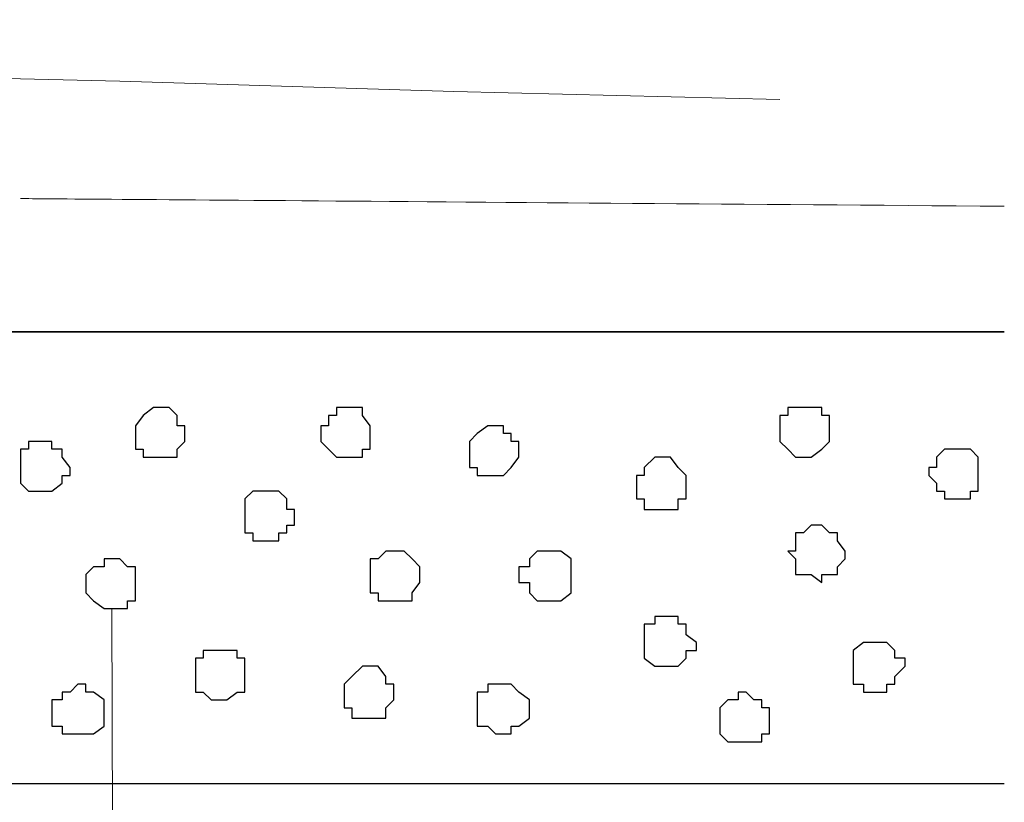
# Model space of a CAD drawing. Units: centimetres. Extents: x -8.5 to 8.5, y -9.9 to 13.4.
# Drawn here: x 2 to 2.8, y -2.4 to -1.7 of the extents above; entities that cross this region are included whole.
import ezdxf

# ---------------------------------------------------------------- set-up
doc = ezdxf.new("R2010")
doc.units = ezdxf.units.CM
doc.header["$MEASUREMENT"] = 0
doc.layers.add('Layer 1', color=7, linetype='Continuous')

msp = doc.modelspace()

# ---------------------------------------------------------------- linework, layer by layer
at = {"layer": 'Layer 1', "color": 33}
msp.add_open_spline([(2.76783, -1.69616), (-0.3241, -1.69616), (-8.30016, -1.69616), (-8.30016, -1.69616), (-8.30016, -1.69616), (-8.30016, -1.69616), (-8.30016, -1.97979), (-8.30016, -1.97979), (-8.30016, -1.97979), (-0.3241, -1.97979), (2.76783, -1.97979)], degree=3, knots=[0.5484566, 0.5484566, 0.5484566, 0.5484566, 0.75, 0.75, 0.75, 0.75, 1, 1, 1, 1.2015434, 1.2015434, 1.2015434, 1.2015434], dxfattribs=at)
at = {"layer": 'Layer 1', "lineweight": 9}
for points, knots in [([(2.76783, -1.97979), (-0.3241, -1.97979), (-8.30016, -1.97979), (-8.30016, -1.97979), (-8.30016, -1.97979), (-8.30016, -1.97979), (-8.30016, -1.69616), (-8.30016, -1.69616), (-8.30016, -1.69616), (-0.3241, -1.69616), (2.76783, -1.69616)], [0.5484566, 0.5484566, 0.5484566, 0.5484566, 0.75, 0.75, 0.75, 0.75, 1, 1, 1, 1.2015434, 1.2015434, 1.2015434, 1.2015434]), ([(0.39088, -1.77024), (0.39088, -1.77024), (0.67663, -1.76389), (0.67663, -1.76389), (0.67663, -1.76389), (0.67663, -1.76389), (1.50848, -1.76389), (1.50848, -1.76389), (1.50848, -1.76389), (1.50848, -1.76389), (2.05034, -1.77659), (2.05034, -1.77659), (2.05034, -1.77659), (2.05034, -1.77659), (2.32128, -1.78506), (2.32128, -1.78506), (2.32128, -1.78506), (2.32128, -1.78506), (2.58586, -1.79141), (2.58586, -1.79141)], [0, 0, 0, 0, 0.2, 0.2, 0.2, 0.2, 0.4, 0.4, 0.4, 0.4, 0.6, 0.6, 0.6, 0.6, 0.8, 0.8, 0.8, 0.8, 1, 1, 1, 1]), ([(2.76783, -2.34597), (-0.3241, -2.34597), (-8.30016, -2.34597), (-8.30016, -2.34597), (-8.30016, -2.34597), (-8.30016, -2.34597), (-8.30003, -1.97979), (-8.30003, -1.97979), (-8.30003, -1.97979), (-0.32278, -1.97979), (2.76783, -1.97979)], [0.5484566, 0.5484566, 0.5484566, 0.5484566, 0.75, 0.75, 0.75, 0.75, 1, 1, 1, 1.2015434, 1.2015434, 1.2015434, 1.2015434])]:
    msp.add_open_spline(points, degree=3, knots=knots, dxfattribs=at)
for points in [[(1.96991, -1.87184), (1.96991, -1.87184), (2.34855, -1.87479), (2.76783, -1.87806)], [(2.04399, -2.20416), (2.04399, -2.20416), (2.05034, -4.30389), (2.05034, -4.30389)]]:
    msp.add_open_spline(points, degree=3, dxfattribs=at)
at = {"layer": 'Layer 1', "color": 7}
msp.add_open_spline([(2.76783, -1.97979), (-0.32278, -1.97979), (-8.30016, -1.97979), (-8.30016, -1.97979), (-8.30016, -1.97979), (-8.30016, -1.97979), (-8.30016, -2.34597), (-8.30016, -2.34597), (-8.30016, -2.34597), (-0.3241, -2.34597), (2.76783, -2.34597)], degree=3, knots=[0.5484566, 0.5484566, 0.5484566, 0.5484566, 0.75, 0.75, 0.75, 0.75, 1, 1, 1, 1.2015434, 1.2015434, 1.2015434, 1.2015434], dxfattribs=at)
at = {"layer": 'Layer 1', "color": 254}
for points, knots in [([(2.08421, -2.04117), (2.08421, -2.04117), (2.09056, -2.04117), (2.09056, -2.04117), (2.09056, -2.04117), (2.09056, -2.04117), (2.09691, -2.04752), (2.09691, -2.04752), (2.09691, -2.04752), (2.09691, -2.04752), (2.09691, -2.05599), (2.09691, -2.05599), (2.09691, -2.05599), (2.09691, -2.05599), (2.10326, -2.05599), (2.10326, -2.05599), (2.10326, -2.05599), (2.10326, -2.05599), (2.10326, -2.06869), (2.10326, -2.06869), (2.10326, -2.06869), (2.10326, -2.06869), (2.09691, -2.07504), (2.09691, -2.07504), (2.09691, -2.07504), (2.09691, -2.07504), (2.09691, -2.08139), (2.09691, -2.08139), (2.09691, -2.08139), (2.09691, -2.08139), (2.06939, -2.08139), (2.06939, -2.08139), (2.06939, -2.08139), (2.06939, -2.08139), (2.06939, -2.07504), (2.06939, -2.07504), (2.06939, -2.07504), (2.06939, -2.07504), (2.06304, -2.07504), (2.06304, -2.07504), (2.06304, -2.07504), (2.06304, -2.07504), (2.06304, -2.05599), (2.06304, -2.05599), (2.06304, -2.05599), (2.06304, -2.05599), (2.06939, -2.04752), (2.06939, -2.04752), (2.06939, -2.04752), (2.06939, -2.04752), (2.07786, -2.04117), (2.07786, -2.04117), (2.07786, -2.04117), (2.07786, -2.04117), (2.08421, -2.04117), (2.08421, -2.04117)], [0, 0, 0, 0, 0.071429, 0.071429, 0.071429, 0.071429, 0.142857, 0.142857, 0.142857, 0.142857, 0.214286, 0.214286, 0.214286, 0.214286, 0.285714, 0.285714, 0.285714, 0.285714, 0.357143, 0.357143, 0.357143, 0.357143, 0.428571, 0.428571, 0.428571, 0.428571, 0.5, 0.5, 0.5, 0.5, 0.571429, 0.571429, 0.571429, 0.571429, 0.642857, 0.642857, 0.642857, 0.642857, 0.714286, 0.714286, 0.714286, 0.714286, 0.785714, 0.785714, 0.785714, 0.785714, 0.857143, 0.857143, 0.857143, 0.857143, 0.928571, 0.928571, 0.928571, 0.928571, 1, 1, 1, 1]), ([(2.23238, -2.04117), (2.23238, -2.04117), (2.24719, -2.04117), (2.24719, -2.04117), (2.24719, -2.04117), (2.24719, -2.04117), (2.24719, -2.04752), (2.24719, -2.04752), (2.24719, -2.04752), (2.24719, -2.04752), (2.25354, -2.05599), (2.25354, -2.05599), (2.25354, -2.05599), (2.25354, -2.05599), (2.25354, -2.07504), (2.25354, -2.07504), (2.25354, -2.07504), (2.25354, -2.07504), (2.24719, -2.07504), (2.24719, -2.07504), (2.24719, -2.07504), (2.24719, -2.07504), (2.24719, -2.08139), (2.24719, -2.08139), (2.24719, -2.08139), (2.24719, -2.08139), (2.22603, -2.08139), (2.22603, -2.08139), (2.22603, -2.08139), (2.22603, -2.08139), (2.21968, -2.07504), (2.21968, -2.07504), (2.21968, -2.07504), (2.21968, -2.07504), (2.21333, -2.06869), (2.21333, -2.06869), (2.21333, -2.06869), (2.21333, -2.06869), (2.21333, -2.05599), (2.21333, -2.05599), (2.21333, -2.05599), (2.21333, -2.05599), (2.21968, -2.05599), (2.21968, -2.05599), (2.21968, -2.05599), (2.21968, -2.05599), (2.21968, -2.04752), (2.21968, -2.04752), (2.21968, -2.04752), (2.21968, -2.04752), (2.22603, -2.04752), (2.22603, -2.04752), (2.22603, -2.04752), (2.22603, -2.04752), (2.22603, -2.04117), (2.22603, -2.04117), (2.22603, -2.04117), (2.22603, -2.04117), (2.23238, -2.04117), (2.23238, -2.04117)], [0, 0, 0, 0, 0.066667, 0.066667, 0.066667, 0.066667, 0.133333, 0.133333, 0.133333, 0.133333, 0.2, 0.2, 0.2, 0.2, 0.266667, 0.266667, 0.266667, 0.266667, 0.333333, 0.333333, 0.333333, 0.333333, 0.4, 0.4, 0.4, 0.4, 0.466667, 0.466667, 0.466667, 0.466667, 0.533333, 0.533333, 0.533333, 0.533333, 0.6, 0.6, 0.6, 0.6, 0.666667, 0.666667, 0.666667, 0.666667, 0.733333, 0.733333, 0.733333, 0.733333, 0.8, 0.8, 0.8, 0.8, 0.866667, 0.866667, 0.866667, 0.866667, 0.933333, 0.933333, 0.933333, 0.933333, 1, 1, 1, 1]), ([(2.60491, -2.04117), (2.60491, -2.04117), (2.61973, -2.04117), (2.61973, -2.04117), (2.61973, -2.04117), (2.61973, -2.04117), (2.61973, -2.04752), (2.61973, -2.04752), (2.61973, -2.04752), (2.61973, -2.04752), (2.62608, -2.04752), (2.62608, -2.04752), (2.62608, -2.04752), (2.62608, -2.04752), (2.62608, -2.06869), (2.62608, -2.06869), (2.62608, -2.06869), (2.62608, -2.06869), (2.61973, -2.07504), (2.61973, -2.07504), (2.61973, -2.07504), (2.61973, -2.07504), (2.61126, -2.08139), (2.61126, -2.08139), (2.61126, -2.08139), (2.61126, -2.08139), (2.59856, -2.08139), (2.59856, -2.08139), (2.59856, -2.08139), (2.59856, -2.08139), (2.59221, -2.07504), (2.59221, -2.07504), (2.59221, -2.07504), (2.59221, -2.07504), (2.58586, -2.06869), (2.58586, -2.06869), (2.58586, -2.06869), (2.58586, -2.06869), (2.58586, -2.04752), (2.58586, -2.04752), (2.58586, -2.04752), (2.58586, -2.04752), (2.59221, -2.04752), (2.59221, -2.04752), (2.59221, -2.04752), (2.59221, -2.04752), (2.59221, -2.04117), (2.59221, -2.04117), (2.59221, -2.04117), (2.59221, -2.04117), (2.60491, -2.04117), (2.60491, -2.04117)], [0, 0, 0, 0, 0.076923, 0.076923, 0.076923, 0.076923, 0.153846, 0.153846, 0.153846, 0.153846, 0.230769, 0.230769, 0.230769, 0.230769, 0.307692, 0.307692, 0.307692, 0.307692, 0.384615, 0.384615, 0.384615, 0.384615, 0.461538, 0.461538, 0.461538, 0.461538, 0.538462, 0.538462, 0.538462, 0.538462, 0.615385, 0.615385, 0.615385, 0.615385, 0.692308, 0.692308, 0.692308, 0.692308, 0.769231, 0.769231, 0.769231, 0.769231, 0.846154, 0.846154, 0.846154, 0.846154, 0.923077, 0.923077, 0.923077, 0.923077, 1, 1, 1, 1]), ([(2.35514, -2.05599), (2.35514, -2.05599), (2.36149, -2.05599), (2.36149, -2.05599), (2.36149, -2.05599), (2.36149, -2.05599), (2.36149, -2.06234), (2.36149, -2.06234), (2.36149, -2.06234), (2.36149, -2.06234), (2.36784, -2.06234), (2.36784, -2.06234), (2.36784, -2.06234), (2.36784, -2.06234), (2.36784, -2.06869), (2.36784, -2.06869), (2.36784, -2.06869), (2.36784, -2.06869), (2.37419, -2.06869), (2.37419, -2.06869), (2.37419, -2.06869), (2.37419, -2.06869), (2.37419, -2.08139), (2.37419, -2.08139), (2.37419, -2.08139), (2.37419, -2.08139), (2.36784, -2.08986), (2.36784, -2.08986), (2.36784, -2.08986), (2.36784, -2.08986), (2.36149, -2.09621), (2.36149, -2.09621), (2.36149, -2.09621), (2.36149, -2.09621), (2.34033, -2.09621), (2.34033, -2.09621), (2.34033, -2.09621), (2.34033, -2.09621), (2.34033, -2.08986), (2.34033, -2.08986), (2.34033, -2.08986), (2.34033, -2.08986), (2.33398, -2.08986), (2.33398, -2.08986), (2.33398, -2.08986), (2.33398, -2.08986), (2.33398, -2.06869), (2.33398, -2.06869), (2.33398, -2.06869), (2.33398, -2.06869), (2.34033, -2.06234), (2.34033, -2.06234), (2.34033, -2.06234), (2.34033, -2.06234), (2.34879, -2.05599), (2.34879, -2.05599), (2.34879, -2.05599), (2.34879, -2.05599), (2.35514, -2.05599), (2.35514, -2.05599)], [0, 0, 0, 0, 0.066667, 0.066667, 0.066667, 0.066667, 0.133333, 0.133333, 0.133333, 0.133333, 0.2, 0.2, 0.2, 0.2, 0.266667, 0.266667, 0.266667, 0.266667, 0.333333, 0.333333, 0.333333, 0.333333, 0.4, 0.4, 0.4, 0.4, 0.466667, 0.466667, 0.466667, 0.466667, 0.533333, 0.533333, 0.533333, 0.533333, 0.6, 0.6, 0.6, 0.6, 0.666667, 0.666667, 0.666667, 0.666667, 0.733333, 0.733333, 0.733333, 0.733333, 0.8, 0.8, 0.8, 0.8, 0.866667, 0.866667, 0.866667, 0.866667, 0.933333, 0.933333, 0.933333, 0.933333, 1, 1, 1, 1]), ([(1.98896, -2.06869), (1.98896, -2.06869), (1.99531, -2.06869), (1.99531, -2.06869), (1.99531, -2.06869), (1.99531, -2.06869), (1.99531, -2.07504), (1.99531, -2.07504), (1.99531, -2.07504), (1.99531, -2.07504), (2.00378, -2.07504), (2.00378, -2.07504), (2.00378, -2.07504), (2.00378, -2.07504), (2.00378, -2.08139), (2.00378, -2.08139), (2.00378, -2.08139), (2.00378, -2.08139), (2.01013, -2.08986), (2.01013, -2.08986), (2.01013, -2.08986), (2.01013, -2.08986), (2.01013, -2.09621), (2.01013, -2.09621), (2.01013, -2.09621), (2.01013, -2.09621), (2.00378, -2.09621), (2.00378, -2.09621), (2.00378, -2.09621), (2.00378, -2.09621), (2.00378, -2.10256), (2.00378, -2.10256), (2.00378, -2.10256), (2.00378, -2.10256), (1.99531, -2.10891), (1.99531, -2.10891), (1.99531, -2.10891), (1.99531, -2.10891), (1.97626, -2.10891), (1.97626, -2.10891), (1.97626, -2.10891), (1.97626, -2.10891), (1.96991, -2.10256), (1.96991, -2.10256), (1.96991, -2.10256), (1.96991, -2.10256), (1.96991, -2.07504), (1.96991, -2.07504), (1.96991, -2.07504), (1.96991, -2.07504), (1.97626, -2.07504), (1.97626, -2.07504), (1.97626, -2.07504), (1.97626, -2.07504), (1.97626, -2.06869), (1.97626, -2.06869), (1.97626, -2.06869), (1.97626, -2.06869), (1.98896, -2.06869), (1.98896, -2.06869)], [0, 0, 0, 0, 0.066667, 0.066667, 0.066667, 0.066667, 0.133333, 0.133333, 0.133333, 0.133333, 0.2, 0.2, 0.2, 0.2, 0.266667, 0.266667, 0.266667, 0.266667, 0.333333, 0.333333, 0.333333, 0.333333, 0.4, 0.4, 0.4, 0.4, 0.466667, 0.466667, 0.466667, 0.466667, 0.533333, 0.533333, 0.533333, 0.533333, 0.6, 0.6, 0.6, 0.6, 0.666667, 0.666667, 0.666667, 0.666667, 0.733333, 0.733333, 0.733333, 0.733333, 0.8, 0.8, 0.8, 0.8, 0.866667, 0.866667, 0.866667, 0.866667, 0.933333, 0.933333, 0.933333, 0.933333, 1, 1, 1, 1]), ([(2.72768, -2.07504), (2.72768, -2.07504), (2.74038, -2.07504), (2.74038, -2.07504), (2.74038, -2.07504), (2.74038, -2.07504), (2.74673, -2.08139), (2.74673, -2.08139), (2.74673, -2.08139), (2.74673, -2.08139), (2.74673, -2.10891), (2.74673, -2.10891), (2.74673, -2.10891), (2.74673, -2.10891), (2.74038, -2.10891), (2.74038, -2.10891), (2.74038, -2.10891), (2.74038, -2.10891), (2.74038, -2.11526), (2.74038, -2.11526), (2.74038, -2.11526), (2.74038, -2.11526), (2.71921, -2.11526), (2.71921, -2.11526), (2.71921, -2.11526), (2.71921, -2.11526), (2.71921, -2.10891), (2.71921, -2.10891), (2.71921, -2.10891), (2.71921, -2.10891), (2.71286, -2.10891), (2.71286, -2.10891), (2.71286, -2.10891), (2.71286, -2.10891), (2.71286, -2.10256), (2.71286, -2.10256), (2.71286, -2.10256), (2.71286, -2.10256), (2.70651, -2.09621), (2.70651, -2.09621), (2.70651, -2.09621), (2.70651, -2.09621), (2.70651, -2.08986), (2.70651, -2.08986), (2.70651, -2.08986), (2.70651, -2.08986), (2.71286, -2.08986), (2.71286, -2.08986), (2.71286, -2.08986), (2.71286, -2.08986), (2.71286, -2.08139), (2.71286, -2.08139), (2.71286, -2.08139), (2.71286, -2.08139), (2.71921, -2.07504), (2.71921, -2.07504), (2.71921, -2.07504), (2.71921, -2.07504), (2.72768, -2.07504), (2.72768, -2.07504)], [0, 0, 0, 0, 0.066667, 0.066667, 0.066667, 0.066667, 0.133333, 0.133333, 0.133333, 0.133333, 0.2, 0.2, 0.2, 0.2, 0.266667, 0.266667, 0.266667, 0.266667, 0.333333, 0.333333, 0.333333, 0.333333, 0.4, 0.4, 0.4, 0.4, 0.466667, 0.466667, 0.466667, 0.466667, 0.533333, 0.533333, 0.533333, 0.533333, 0.6, 0.6, 0.6, 0.6, 0.666667, 0.666667, 0.666667, 0.666667, 0.733333, 0.733333, 0.733333, 0.733333, 0.8, 0.8, 0.8, 0.8, 0.866667, 0.866667, 0.866667, 0.866667, 0.933333, 0.933333, 0.933333, 0.933333, 1, 1, 1, 1]), ([(2.49061, -2.08139), (2.49061, -2.08139), (2.49696, -2.08139), (2.49696, -2.08139), (2.49696, -2.08139), (2.49696, -2.08139), (2.50331, -2.08986), (2.50331, -2.08986), (2.50331, -2.08986), (2.50331, -2.08986), (2.50966, -2.09621), (2.50966, -2.09621), (2.50966, -2.09621), (2.50966, -2.09621), (2.50966, -2.11526), (2.50966, -2.11526), (2.50966, -2.11526), (2.50966, -2.11526), (2.50331, -2.11526), (2.50331, -2.11526), (2.50331, -2.11526), (2.50331, -2.11526), (2.50331, -2.12372), (2.50331, -2.12372), (2.50331, -2.12372), (2.50331, -2.12372), (2.47579, -2.12372), (2.47579, -2.12372), (2.47579, -2.12372), (2.47579, -2.12372), (2.47579, -2.11526), (2.47579, -2.11526), (2.47579, -2.11526), (2.47579, -2.11526), (2.46944, -2.11526), (2.46944, -2.11526), (2.46944, -2.11526), (2.46944, -2.11526), (2.46944, -2.09621), (2.46944, -2.09621), (2.46944, -2.09621), (2.46944, -2.09621), (2.47579, -2.09621), (2.47579, -2.09621), (2.47579, -2.09621), (2.47579, -2.09621), (2.47579, -2.08986), (2.47579, -2.08986), (2.47579, -2.08986), (2.47579, -2.08986), (2.48426, -2.08139), (2.48426, -2.08139), (2.48426, -2.08139), (2.48426, -2.08139), (2.49061, -2.08139), (2.49061, -2.08139)], [0, 0, 0, 0, 0.071429, 0.071429, 0.071429, 0.071429, 0.142857, 0.142857, 0.142857, 0.142857, 0.214286, 0.214286, 0.214286, 0.214286, 0.285714, 0.285714, 0.285714, 0.285714, 0.357143, 0.357143, 0.357143, 0.357143, 0.428571, 0.428571, 0.428571, 0.428571, 0.5, 0.5, 0.5, 0.5, 0.571429, 0.571429, 0.571429, 0.571429, 0.642857, 0.642857, 0.642857, 0.642857, 0.714286, 0.714286, 0.714286, 0.714286, 0.785714, 0.785714, 0.785714, 0.785714, 0.857143, 0.857143, 0.857143, 0.857143, 0.928571, 0.928571, 0.928571, 0.928571, 1, 1, 1, 1]), ([(2.17099, -2.10891), (2.17099, -2.10891), (2.17946, -2.10891), (2.17946, -2.10891), (2.17946, -2.10891), (2.17946, -2.10891), (2.18581, -2.11526), (2.18581, -2.11526), (2.18581, -2.11526), (2.18581, -2.11526), (2.18581, -2.12372), (2.18581, -2.12372), (2.18581, -2.12372), (2.18581, -2.12372), (2.19216, -2.12372), (2.19216, -2.12372), (2.19216, -2.12372), (2.19216, -2.12372), (2.19216, -2.13642), (2.19216, -2.13642), (2.19216, -2.13642), (2.19216, -2.13642), (2.18581, -2.13642), (2.18581, -2.13642), (2.18581, -2.13642), (2.18581, -2.13642), (2.18581, -2.14277), (2.18581, -2.14277), (2.18581, -2.14277), (2.18581, -2.14277), (2.17946, -2.14277), (2.17946, -2.14277), (2.17946, -2.14277), (2.17946, -2.14277), (2.17946, -2.14912), (2.17946, -2.14912), (2.17946, -2.14912), (2.17946, -2.14912), (2.15829, -2.14912), (2.15829, -2.14912), (2.15829, -2.14912), (2.15829, -2.14912), (2.15829, -2.14277), (2.15829, -2.14277), (2.15829, -2.14277), (2.15829, -2.14277), (2.15194, -2.14277), (2.15194, -2.14277), (2.15194, -2.14277), (2.15194, -2.14277), (2.15194, -2.11526), (2.15194, -2.11526), (2.15194, -2.11526), (2.15194, -2.11526), (2.15829, -2.10891), (2.15829, -2.10891), (2.15829, -2.10891), (2.15829, -2.10891), (2.17099, -2.10891), (2.17099, -2.10891)], [0, 0, 0, 0, 0.066667, 0.066667, 0.066667, 0.066667, 0.133333, 0.133333, 0.133333, 0.133333, 0.2, 0.2, 0.2, 0.2, 0.266667, 0.266667, 0.266667, 0.266667, 0.333333, 0.333333, 0.333333, 0.333333, 0.4, 0.4, 0.4, 0.4, 0.466667, 0.466667, 0.466667, 0.466667, 0.533333, 0.533333, 0.533333, 0.533333, 0.6, 0.6, 0.6, 0.6, 0.666667, 0.666667, 0.666667, 0.666667, 0.733333, 0.733333, 0.733333, 0.733333, 0.8, 0.8, 0.8, 0.8, 0.866667, 0.866667, 0.866667, 0.866667, 0.933333, 0.933333, 0.933333, 0.933333, 1, 1, 1, 1]), ([(2.61973, -2.13642), (2.61973, -2.13642), (2.62608, -2.14277), (2.62608, -2.14277), (2.62608, -2.14277), (2.62608, -2.14277), (2.63243, -2.14277), (2.63243, -2.14277), (2.63243, -2.14277), (2.63243, -2.14277), (2.63243, -2.14912), (2.63243, -2.14912), (2.63243, -2.14912), (2.63243, -2.14912), (2.63878, -2.15759), (2.63878, -2.15759), (2.63878, -2.15759), (2.63878, -2.15759), (2.63878, -2.16394), (2.63878, -2.16394), (2.63878, -2.16394), (2.63878, -2.16394), (2.63243, -2.17029), (2.63243, -2.17029), (2.63243, -2.17029), (2.63243, -2.17029), (2.63243, -2.17664), (2.63243, -2.17664), (2.63243, -2.17664), (2.63243, -2.17664), (2.61973, -2.17664), (2.61973, -2.17664), (2.61973, -2.17664), (2.61973, -2.17664), (2.61973, -2.18299), (2.61973, -2.18299), (2.61973, -2.18299), (2.61973, -2.18299), (2.61126, -2.17664), (2.61126, -2.17664), (2.61126, -2.17664), (2.61126, -2.17664), (2.59856, -2.17664), (2.59856, -2.17664), (2.59856, -2.17664), (2.59856, -2.17664), (2.59856, -2.16394), (2.59856, -2.16394), (2.59856, -2.16394), (2.59856, -2.16394), (2.59221, -2.15759), (2.59221, -2.15759), (2.59221, -2.15759), (2.59221, -2.15759), (2.59856, -2.15759), (2.59856, -2.15759), (2.59856, -2.15759), (2.59856, -2.15759), (2.59856, -2.14277), (2.59856, -2.14277), (2.59856, -2.14277), (2.59856, -2.14277), (2.60491, -2.14277), (2.60491, -2.14277), (2.60491, -2.14277), (2.60491, -2.14277), (2.61126, -2.13642), (2.61126, -2.13642), (2.61126, -2.13642), (2.61126, -2.13642), (2.61973, -2.13642), (2.61973, -2.13642)], [0, 0, 0, 0, 0.055556, 0.055556, 0.055556, 0.055556, 0.111111, 0.111111, 0.111111, 0.111111, 0.166667, 0.166667, 0.166667, 0.166667, 0.222222, 0.222222, 0.222222, 0.222222, 0.277778, 0.277778, 0.277778, 0.277778, 0.333333, 0.333333, 0.333333, 0.333333, 0.388889, 0.388889, 0.388889, 0.388889, 0.444444, 0.444444, 0.444444, 0.444444, 0.5, 0.5, 0.5, 0.5, 0.555556, 0.555556, 0.555556, 0.555556, 0.611111, 0.611111, 0.611111, 0.611111, 0.666667, 0.666667, 0.666667, 0.666667, 0.722222, 0.722222, 0.722222, 0.722222, 0.777778, 0.777778, 0.777778, 0.777778, 0.833333, 0.833333, 0.833333, 0.833333, 0.888889, 0.888889, 0.888889, 0.888889, 0.944444, 0.944444, 0.944444, 0.944444, 1, 1, 1, 1]), ([(2.04399, -2.16394), (2.04399, -2.16394), (2.05034, -2.16394), (2.05034, -2.16394), (2.05034, -2.16394), (2.05034, -2.16394), (2.05669, -2.17029), (2.05669, -2.17029), (2.05669, -2.17029), (2.05669, -2.17029), (2.06304, -2.17029), (2.06304, -2.17029), (2.06304, -2.17029), (2.06304, -2.17029), (2.06304, -2.19781), (2.06304, -2.19781), (2.06304, -2.19781), (2.06304, -2.19781), (2.05669, -2.19781), (2.05669, -2.19781), (2.05669, -2.19781), (2.05669, -2.19781), (2.05669, -2.20416), (2.05669, -2.20416), (2.05669, -2.20416), (2.05669, -2.20416), (2.03764, -2.20416), (2.03764, -2.20416), (2.03764, -2.20416), (2.03764, -2.20416), (2.02918, -2.19781), (2.02918, -2.19781), (2.02918, -2.19781), (2.02918, -2.19781), (2.02283, -2.19146), (2.02283, -2.19146), (2.02283, -2.19146), (2.02283, -2.19146), (2.02283, -2.17664), (2.02283, -2.17664), (2.02283, -2.17664), (2.02283, -2.17664), (2.02918, -2.17029), (2.02918, -2.17029), (2.02918, -2.17029), (2.02918, -2.17029), (2.03764, -2.17029), (2.03764, -2.17029), (2.03764, -2.17029), (2.03764, -2.17029), (2.03764, -2.16394), (2.03764, -2.16394), (2.03764, -2.16394), (2.03764, -2.16394), (2.04399, -2.16394), (2.04399, -2.16394)], [0, 0, 0, 0, 0.071429, 0.071429, 0.071429, 0.071429, 0.142857, 0.142857, 0.142857, 0.142857, 0.214286, 0.214286, 0.214286, 0.214286, 0.285714, 0.285714, 0.285714, 0.285714, 0.357143, 0.357143, 0.357143, 0.357143, 0.428571, 0.428571, 0.428571, 0.428571, 0.5, 0.5, 0.5, 0.5, 0.571429, 0.571429, 0.571429, 0.571429, 0.642857, 0.642857, 0.642857, 0.642857, 0.714286, 0.714286, 0.714286, 0.714286, 0.785714, 0.785714, 0.785714, 0.785714, 0.857143, 0.857143, 0.857143, 0.857143, 0.928571, 0.928571, 0.928571, 0.928571, 1, 1, 1, 1]), ([(2.27259, -2.15759), (2.27259, -2.15759), (2.28106, -2.15759), (2.28106, -2.15759), (2.28106, -2.15759), (2.28106, -2.15759), (2.28741, -2.16394), (2.28741, -2.16394), (2.28741, -2.16394), (2.28741, -2.16394), (2.29376, -2.17029), (2.29376, -2.17029), (2.29376, -2.17029), (2.29376, -2.17029), (2.29376, -2.18299), (2.29376, -2.18299), (2.29376, -2.18299), (2.29376, -2.18299), (2.28741, -2.19146), (2.28741, -2.19146), (2.28741, -2.19146), (2.28741, -2.19146), (2.28741, -2.19781), (2.28741, -2.19781), (2.28741, -2.19781), (2.28741, -2.19781), (2.25989, -2.19781), (2.25989, -2.19781), (2.25989, -2.19781), (2.25989, -2.19781), (2.25989, -2.19146), (2.25989, -2.19146), (2.25989, -2.19146), (2.25989, -2.19146), (2.25354, -2.19146), (2.25354, -2.19146), (2.25354, -2.19146), (2.25354, -2.19146), (2.25354, -2.16394), (2.25354, -2.16394), (2.25354, -2.16394), (2.25354, -2.16394), (2.25989, -2.16394), (2.25989, -2.16394), (2.25989, -2.16394), (2.25989, -2.16394), (2.26624, -2.15759), (2.26624, -2.15759), (2.26624, -2.15759), (2.26624, -2.15759), (2.27259, -2.15759), (2.27259, -2.15759)], [0, 0, 0, 0, 0.076923, 0.076923, 0.076923, 0.076923, 0.153846, 0.153846, 0.153846, 0.153846, 0.230769, 0.230769, 0.230769, 0.230769, 0.307692, 0.307692, 0.307692, 0.307692, 0.384615, 0.384615, 0.384615, 0.384615, 0.461538, 0.461538, 0.461538, 0.461538, 0.538462, 0.538462, 0.538462, 0.538462, 0.615385, 0.615385, 0.615385, 0.615385, 0.692308, 0.692308, 0.692308, 0.692308, 0.769231, 0.769231, 0.769231, 0.769231, 0.846154, 0.846154, 0.846154, 0.846154, 0.923077, 0.923077, 0.923077, 0.923077, 1, 1, 1, 1]), ([(2.39536, -2.15759), (2.39536, -2.15759), (2.40806, -2.15759), (2.40806, -2.15759), (2.40806, -2.15759), (2.40806, -2.15759), (2.41653, -2.16394), (2.41653, -2.16394), (2.41653, -2.16394), (2.41653, -2.16394), (2.41653, -2.19146), (2.41653, -2.19146), (2.41653, -2.19146), (2.41653, -2.19146), (2.40806, -2.19781), (2.40806, -2.19781), (2.40806, -2.19781), (2.40806, -2.19781), (2.38901, -2.19781), (2.38901, -2.19781), (2.38901, -2.19781), (2.38901, -2.19781), (2.38266, -2.19146), (2.38266, -2.19146), (2.38266, -2.19146), (2.38266, -2.19146), (2.38266, -2.18299), (2.38266, -2.18299), (2.38266, -2.18299), (2.38266, -2.18299), (2.37419, -2.18299), (2.37419, -2.18299), (2.37419, -2.18299), (2.37419, -2.18299), (2.37419, -2.17029), (2.37419, -2.17029), (2.37419, -2.17029), (2.37419, -2.17029), (2.38266, -2.17029), (2.38266, -2.17029), (2.38266, -2.17029), (2.38266, -2.17029), (2.38266, -2.16394), (2.38266, -2.16394), (2.38266, -2.16394), (2.38266, -2.16394), (2.38901, -2.15759), (2.38901, -2.15759), (2.38901, -2.15759), (2.38901, -2.15759), (2.39536, -2.15759), (2.39536, -2.15759)], [0, 0, 0, 0, 0.076923, 0.076923, 0.076923, 0.076923, 0.153846, 0.153846, 0.153846, 0.153846, 0.230769, 0.230769, 0.230769, 0.230769, 0.307692, 0.307692, 0.307692, 0.307692, 0.384615, 0.384615, 0.384615, 0.384615, 0.461538, 0.461538, 0.461538, 0.461538, 0.538462, 0.538462, 0.538462, 0.538462, 0.615385, 0.615385, 0.615385, 0.615385, 0.692308, 0.692308, 0.692308, 0.692308, 0.769231, 0.769231, 0.769231, 0.769231, 0.846154, 0.846154, 0.846154, 0.846154, 0.923077, 0.923077, 0.923077, 0.923077, 1, 1, 1, 1]), ([(2.49696, -2.21051), (2.49696, -2.21051), (2.50331, -2.21051), (2.50331, -2.21051), (2.50331, -2.21051), (2.50331, -2.21051), (2.50331, -2.21686), (2.50331, -2.21686), (2.50331, -2.21686), (2.50331, -2.21686), (2.50966, -2.21686), (2.50966, -2.21686), (2.50966, -2.21686), (2.50966, -2.21686), (2.50966, -2.22532), (2.50966, -2.22532), (2.50966, -2.22532), (2.50966, -2.22532), (2.51813, -2.23167), (2.51813, -2.23167), (2.51813, -2.23167), (2.51813, -2.23167), (2.51813, -2.23802), (2.51813, -2.23802), (2.51813, -2.23802), (2.51813, -2.23802), (2.50966, -2.23802), (2.50966, -2.23802), (2.50966, -2.23802), (2.50966, -2.23802), (2.50966, -2.24437), (2.50966, -2.24437), (2.50966, -2.24437), (2.50966, -2.24437), (2.50331, -2.25072), (2.50331, -2.25072), (2.50331, -2.25072), (2.50331, -2.25072), (2.48426, -2.25072), (2.48426, -2.25072), (2.48426, -2.25072), (2.48426, -2.25072), (2.47579, -2.24437), (2.47579, -2.24437), (2.47579, -2.24437), (2.47579, -2.24437), (2.47579, -2.21686), (2.47579, -2.21686), (2.47579, -2.21686), (2.47579, -2.21686), (2.48426, -2.21686), (2.48426, -2.21686), (2.48426, -2.21686), (2.48426, -2.21686), (2.48426, -2.21051), (2.48426, -2.21051), (2.48426, -2.21051), (2.48426, -2.21051), (2.49696, -2.21051), (2.49696, -2.21051)], [0, 0, 0, 0, 0.066667, 0.066667, 0.066667, 0.066667, 0.133333, 0.133333, 0.133333, 0.133333, 0.2, 0.2, 0.2, 0.2, 0.266667, 0.266667, 0.266667, 0.266667, 0.333333, 0.333333, 0.333333, 0.333333, 0.4, 0.4, 0.4, 0.4, 0.466667, 0.466667, 0.466667, 0.466667, 0.533333, 0.533333, 0.533333, 0.533333, 0.6, 0.6, 0.6, 0.6, 0.666667, 0.666667, 0.666667, 0.666667, 0.733333, 0.733333, 0.733333, 0.733333, 0.8, 0.8, 0.8, 0.8, 0.866667, 0.866667, 0.866667, 0.866667, 0.933333, 0.933333, 0.933333, 0.933333, 1, 1, 1, 1]), ([(2.66629, -2.23167), (2.66629, -2.23167), (2.67264, -2.23167), (2.67264, -2.23167), (2.67264, -2.23167), (2.67264, -2.23167), (2.67899, -2.23802), (2.67899, -2.23802), (2.67899, -2.23802), (2.67899, -2.23802), (2.67899, -2.24437), (2.67899, -2.24437), (2.67899, -2.24437), (2.67899, -2.24437), (2.68746, -2.24437), (2.68746, -2.24437), (2.68746, -2.24437), (2.68746, -2.24437), (2.68746, -2.25072), (2.68746, -2.25072), (2.68746, -2.25072), (2.68746, -2.25072), (2.67899, -2.25919), (2.67899, -2.25919), (2.67899, -2.25919), (2.67899, -2.25919), (2.67899, -2.26554), (2.67899, -2.26554), (2.67899, -2.26554), (2.67899, -2.26554), (2.67264, -2.26554), (2.67264, -2.26554), (2.67264, -2.26554), (2.67264, -2.26554), (2.67264, -2.27189), (2.67264, -2.27189), (2.67264, -2.27189), (2.67264, -2.27189), (2.65359, -2.27189), (2.65359, -2.27189), (2.65359, -2.27189), (2.65359, -2.27189), (2.65359, -2.26554), (2.65359, -2.26554), (2.65359, -2.26554), (2.65359, -2.26554), (2.64513, -2.26554), (2.64513, -2.26554), (2.64513, -2.26554), (2.64513, -2.26554), (2.64513, -2.23802), (2.64513, -2.23802), (2.64513, -2.23802), (2.64513, -2.23802), (2.65359, -2.23167), (2.65359, -2.23167), (2.65359, -2.23167), (2.65359, -2.23167), (2.66629, -2.23167), (2.66629, -2.23167)], [0, 0, 0, 0, 0.066667, 0.066667, 0.066667, 0.066667, 0.133333, 0.133333, 0.133333, 0.133333, 0.2, 0.2, 0.2, 0.2, 0.266667, 0.266667, 0.266667, 0.266667, 0.333333, 0.333333, 0.333333, 0.333333, 0.4, 0.4, 0.4, 0.4, 0.466667, 0.466667, 0.466667, 0.466667, 0.533333, 0.533333, 0.533333, 0.533333, 0.6, 0.6, 0.6, 0.6, 0.666667, 0.666667, 0.666667, 0.666667, 0.733333, 0.733333, 0.733333, 0.733333, 0.8, 0.8, 0.8, 0.8, 0.866667, 0.866667, 0.866667, 0.866667, 0.933333, 0.933333, 0.933333, 0.933333, 1, 1, 1, 1]), ([(2.13078, -2.23802), (2.13078, -2.23802), (2.14559, -2.23802), (2.14559, -2.23802), (2.14559, -2.23802), (2.14559, -2.23802), (2.14559, -2.24437), (2.14559, -2.24437), (2.14559, -2.24437), (2.14559, -2.24437), (2.15194, -2.24437), (2.15194, -2.24437), (2.15194, -2.24437), (2.15194, -2.24437), (2.15194, -2.27189), (2.15194, -2.27189), (2.15194, -2.27189), (2.15194, -2.27189), (2.14559, -2.27189), (2.14559, -2.27189), (2.14559, -2.27189), (2.14559, -2.27189), (2.13713, -2.27824), (2.13713, -2.27824), (2.13713, -2.27824), (2.13713, -2.27824), (2.12443, -2.27824), (2.12443, -2.27824), (2.12443, -2.27824), (2.12443, -2.27824), (2.11808, -2.27189), (2.11808, -2.27189), (2.11808, -2.27189), (2.11808, -2.27189), (2.11173, -2.27189), (2.11173, -2.27189), (2.11173, -2.27189), (2.11173, -2.27189), (2.11173, -2.24437), (2.11173, -2.24437), (2.11173, -2.24437), (2.11173, -2.24437), (2.11808, -2.24437), (2.11808, -2.24437), (2.11808, -2.24437), (2.11808, -2.24437), (2.11808, -2.23802), (2.11808, -2.23802), (2.11808, -2.23802), (2.11808, -2.23802), (2.13078, -2.23802), (2.13078, -2.23802)], [0, 0, 0, 0, 0.076923, 0.076923, 0.076923, 0.076923, 0.153846, 0.153846, 0.153846, 0.153846, 0.230769, 0.230769, 0.230769, 0.230769, 0.307692, 0.307692, 0.307692, 0.307692, 0.384615, 0.384615, 0.384615, 0.384615, 0.461538, 0.461538, 0.461538, 0.461538, 0.538462, 0.538462, 0.538462, 0.538462, 0.615385, 0.615385, 0.615385, 0.615385, 0.692308, 0.692308, 0.692308, 0.692308, 0.769231, 0.769231, 0.769231, 0.769231, 0.846154, 0.846154, 0.846154, 0.846154, 0.923077, 0.923077, 0.923077, 0.923077, 1, 1, 1, 1]), ([(2.25354, -2.25072), (2.25354, -2.25072), (2.25989, -2.25072), (2.25989, -2.25072), (2.25989, -2.25072), (2.25989, -2.25072), (2.26624, -2.25919), (2.26624, -2.25919), (2.26624, -2.25919), (2.26624, -2.25919), (2.26624, -2.26554), (2.26624, -2.26554), (2.26624, -2.26554), (2.26624, -2.26554), (2.27259, -2.26554), (2.27259, -2.26554), (2.27259, -2.26554), (2.27259, -2.26554), (2.27259, -2.27824), (2.27259, -2.27824), (2.27259, -2.27824), (2.27259, -2.27824), (2.26624, -2.28459), (2.26624, -2.28459), (2.26624, -2.28459), (2.26624, -2.28459), (2.26624, -2.29306), (2.26624, -2.29306), (2.26624, -2.29306), (2.26624, -2.29306), (2.23873, -2.29306), (2.23873, -2.29306), (2.23873, -2.29306), (2.23873, -2.29306), (2.23873, -2.28459), (2.23873, -2.28459), (2.23873, -2.28459), (2.23873, -2.28459), (2.23238, -2.28459), (2.23238, -2.28459), (2.23238, -2.28459), (2.23238, -2.28459), (2.23238, -2.26554), (2.23238, -2.26554), (2.23238, -2.26554), (2.23238, -2.26554), (2.23873, -2.25919), (2.23873, -2.25919), (2.23873, -2.25919), (2.23873, -2.25919), (2.24719, -2.25072), (2.24719, -2.25072), (2.24719, -2.25072), (2.24719, -2.25072), (2.25354, -2.25072), (2.25354, -2.25072)], [0, 0, 0, 0, 0.071429, 0.071429, 0.071429, 0.071429, 0.142857, 0.142857, 0.142857, 0.142857, 0.214286, 0.214286, 0.214286, 0.214286, 0.285714, 0.285714, 0.285714, 0.285714, 0.357143, 0.357143, 0.357143, 0.357143, 0.428571, 0.428571, 0.428571, 0.428571, 0.5, 0.5, 0.5, 0.5, 0.571429, 0.571429, 0.571429, 0.571429, 0.642857, 0.642857, 0.642857, 0.642857, 0.714286, 0.714286, 0.714286, 0.714286, 0.785714, 0.785714, 0.785714, 0.785714, 0.857143, 0.857143, 0.857143, 0.857143, 0.928571, 0.928571, 0.928571, 0.928571, 1, 1, 1, 1]), ([(2.01648, -2.26554), (2.01648, -2.26554), (2.02283, -2.26554), (2.02283, -2.26554), (2.02283, -2.26554), (2.02283, -2.26554), (2.02283, -2.27189), (2.02283, -2.27189), (2.02283, -2.27189), (2.02283, -2.27189), (2.02918, -2.27189), (2.02918, -2.27189), (2.02918, -2.27189), (2.02918, -2.27189), (2.03764, -2.27824), (2.03764, -2.27824), (2.03764, -2.27824), (2.03764, -2.27824), (2.03764, -2.29941), (2.03764, -2.29941), (2.03764, -2.29941), (2.03764, -2.29941), (2.02918, -2.30576), (2.02918, -2.30576), (2.02918, -2.30576), (2.02918, -2.30576), (2.00378, -2.30576), (2.00378, -2.30576), (2.00378, -2.30576), (2.00378, -2.30576), (2.00378, -2.29941), (2.00378, -2.29941), (2.00378, -2.29941), (2.00378, -2.29941), (1.99531, -2.29941), (1.99531, -2.29941), (1.99531, -2.29941), (1.99531, -2.29941), (1.99531, -2.27824), (1.99531, -2.27824), (1.99531, -2.27824), (1.99531, -2.27824), (2.00378, -2.27824), (2.00378, -2.27824), (2.00378, -2.27824), (2.00378, -2.27824), (2.00378, -2.27189), (2.00378, -2.27189), (2.00378, -2.27189), (2.00378, -2.27189), (2.01013, -2.27189), (2.01013, -2.27189), (2.01013, -2.27189), (2.01013, -2.27189), (2.01648, -2.26554), (2.01648, -2.26554)], [0, 0, 0, 0, 0.071429, 0.071429, 0.071429, 0.071429, 0.142857, 0.142857, 0.142857, 0.142857, 0.214286, 0.214286, 0.214286, 0.214286, 0.285714, 0.285714, 0.285714, 0.285714, 0.357143, 0.357143, 0.357143, 0.357143, 0.428571, 0.428571, 0.428571, 0.428571, 0.5, 0.5, 0.5, 0.5, 0.571429, 0.571429, 0.571429, 0.571429, 0.642857, 0.642857, 0.642857, 0.642857, 0.714286, 0.714286, 0.714286, 0.714286, 0.785714, 0.785714, 0.785714, 0.785714, 0.857143, 0.857143, 0.857143, 0.857143, 0.928571, 0.928571, 0.928571, 0.928571, 1, 1, 1, 1]), ([(2.36149, -2.26554), (2.36149, -2.26554), (2.36784, -2.26554), (2.36784, -2.26554), (2.36784, -2.26554), (2.36784, -2.26554), (2.37419, -2.27189), (2.37419, -2.27189), (2.37419, -2.27189), (2.37419, -2.27189), (2.38266, -2.27824), (2.38266, -2.27824), (2.38266, -2.27824), (2.38266, -2.27824), (2.38266, -2.29306), (2.38266, -2.29306), (2.38266, -2.29306), (2.38266, -2.29306), (2.37419, -2.29941), (2.37419, -2.29941), (2.37419, -2.29941), (2.37419, -2.29941), (2.36784, -2.29941), (2.36784, -2.29941), (2.36784, -2.29941), (2.36784, -2.29941), (2.36784, -2.30576), (2.36784, -2.30576), (2.36784, -2.30576), (2.36784, -2.30576), (2.35514, -2.30576), (2.35514, -2.30576), (2.35514, -2.30576), (2.35514, -2.30576), (2.34879, -2.29941), (2.34879, -2.29941), (2.34879, -2.29941), (2.34879, -2.29941), (2.34033, -2.29941), (2.34033, -2.29941), (2.34033, -2.29941), (2.34033, -2.29941), (2.34033, -2.27189), (2.34033, -2.27189), (2.34033, -2.27189), (2.34033, -2.27189), (2.34879, -2.27189), (2.34879, -2.27189), (2.34879, -2.27189), (2.34879, -2.27189), (2.34879, -2.26554), (2.34879, -2.26554), (2.34879, -2.26554), (2.34879, -2.26554), (2.36149, -2.26554), (2.36149, -2.26554)], [0, 0, 0, 0, 0.071429, 0.071429, 0.071429, 0.071429, 0.142857, 0.142857, 0.142857, 0.142857, 0.214286, 0.214286, 0.214286, 0.214286, 0.285714, 0.285714, 0.285714, 0.285714, 0.357143, 0.357143, 0.357143, 0.357143, 0.428571, 0.428571, 0.428571, 0.428571, 0.5, 0.5, 0.5, 0.5, 0.571429, 0.571429, 0.571429, 0.571429, 0.642857, 0.642857, 0.642857, 0.642857, 0.714286, 0.714286, 0.714286, 0.714286, 0.785714, 0.785714, 0.785714, 0.785714, 0.857143, 0.857143, 0.857143, 0.857143, 0.928571, 0.928571, 0.928571, 0.928571, 1, 1, 1, 1]), ([(2.55834, -2.27189), (2.55834, -2.27189), (2.56469, -2.27824), (2.56469, -2.27824), (2.56469, -2.27824), (2.56469, -2.27824), (2.57104, -2.27824), (2.57104, -2.27824), (2.57104, -2.27824), (2.57104, -2.27824), (2.57104, -2.28459), (2.57104, -2.28459), (2.57104, -2.28459), (2.57104, -2.28459), (2.57739, -2.28459), (2.57739, -2.28459), (2.57739, -2.28459), (2.57739, -2.28459), (2.57739, -2.30576), (2.57739, -2.30576), (2.57739, -2.30576), (2.57739, -2.30576), (2.57104, -2.30576), (2.57104, -2.30576), (2.57104, -2.30576), (2.57104, -2.30576), (2.57104, -2.31211), (2.57104, -2.31211), (2.57104, -2.31211), (2.57104, -2.31211), (2.54353, -2.31211), (2.54353, -2.31211), (2.54353, -2.31211), (2.54353, -2.31211), (2.53718, -2.30576), (2.53718, -2.30576), (2.53718, -2.30576), (2.53718, -2.30576), (2.53718, -2.28459), (2.53718, -2.28459), (2.53718, -2.28459), (2.53718, -2.28459), (2.54353, -2.27824), (2.54353, -2.27824), (2.54353, -2.27824), (2.54353, -2.27824), (2.55199, -2.27824), (2.55199, -2.27824), (2.55199, -2.27824), (2.55199, -2.27824), (2.55199, -2.27189), (2.55199, -2.27189), (2.55199, -2.27189), (2.55199, -2.27189), (2.55834, -2.27189), (2.55834, -2.27189)], [0, 0, 0, 0, 0.071429, 0.071429, 0.071429, 0.071429, 0.142857, 0.142857, 0.142857, 0.142857, 0.214286, 0.214286, 0.214286, 0.214286, 0.285714, 0.285714, 0.285714, 0.285714, 0.357143, 0.357143, 0.357143, 0.357143, 0.428571, 0.428571, 0.428571, 0.428571, 0.5, 0.5, 0.5, 0.5, 0.571429, 0.571429, 0.571429, 0.571429, 0.642857, 0.642857, 0.642857, 0.642857, 0.714286, 0.714286, 0.714286, 0.714286, 0.785714, 0.785714, 0.785714, 0.785714, 0.857143, 0.857143, 0.857143, 0.857143, 0.928571, 0.928571, 0.928571, 0.928571, 1, 1, 1, 1])]:
    msp.add_open_spline(points, degree=3, knots=knots, dxfattribs=at)

doc.saveas('drawing.dxf')
